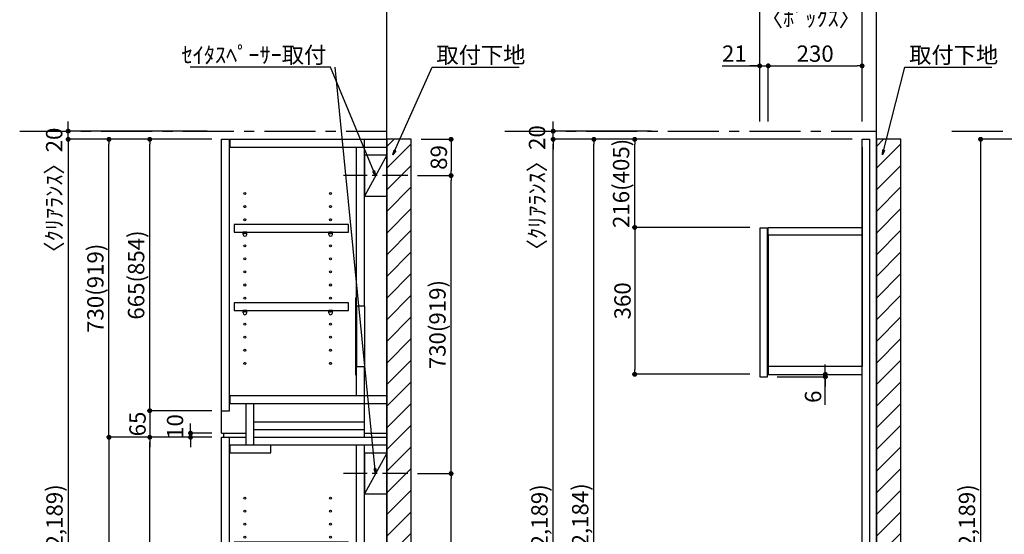
# Model space of a CAD drawing. Extents: x 19632 to 27948, y -40400 to -34520.
# Drawn here: x 23295 to 25709, y -37798 to -36537 of the extents above; entities that cross this region are included whole.
import ezdxf

# ---------------------------------------------------------------- set-up
doc = ezdxf.new("R2010")
doc.units = 0
doc.header["$LTSCALE"] = 50
doc.header["$MEASUREMENT"] = 0
doc.linetypes.add('CENTER', pattern=[2, 1.25, -0.25, 0.25, -0.25])
doc.linetypes.add('HIDDEN', pattern=[0.375, 0.25, -0.125])
doc.layers.get('0').update_dxf_attribs({"linetype": 'CONTINUOUS'})
doc.layers.get('DEFPOINTS').update_dxf_attribs({"color": 146, "linetype": 'CONTINUOUS'})
for name, color, linetype in [('111-壁仕上', 3, 'CONTINUOUS'), ('120-キャビネット（外）', 7, 'CONTINUOUS'), ('121-キャビネット（中）', 253, 'HIDDEN'), ('122-扉', 6, 'CONTINUOUS'), ('130-穴加工', 9, 'CONTINUOUS'), ('141-パーツ', 31, 'CONTINUOUS'), ('160-文字', 254, 'CONTINUOUS'), ('166-寸法B', 11, 'CONTINUOUS'), ('180-補助', 161, 'CONTINUOUS')]:
    doc.layers.add(name, color=color, linetype=linetype)
doc.styles.add('KH001', font='msgothic.ttc')
doc.dimstyles.new('KH1xx020', dxfattribs={"dimscale": 20, "dimtxt": 2, "dimasz": 0.6, "dimexe": 0.3, "dimexo": 1.2, "dimgap": 0.5, "dimtad": 3, "dimdec": 1, "dimdsep": 46, "dimlunit": 6, "dimtxsty": 'KH001', "dimblk": 'DOT', "dimcen": 1, "dimdle": 1, "dimclrd": 256, "dimclre": 256, "dimclrt": 256, "dimadec": 0, "dimazin": 0, "dimtfac": 1, "dimtdec": 1, "dimtix": 1, "dimtmove": 2, "dimatfit": 3, "dimldrblk": 'CLOSEDBLANK', "dimfxl": 1, "dimtolj": 1, "dimtzin": 0, "dimlwd": -1, "dimlwe": -1, "dimarcsym": 0})

# ---------------------------------------------------------------- blocks, each defined once
blk = doc.blocks.new('_ClosedBlank')
at = {"color": 0, "linetype": 'ByBlock', "lineweight": -2}
for p, q in [((-1, 0.17), (0, 0)), ((-1, 0.17), (-1, -0.17)), ((0, 0), (-1, -0.17))]:
    blk.add_line(p, q, dxfattribs=at)
blk = doc.blocks.new('_Dot')
at = {"color": 0, "linetype": 'ByBlock', "lineweight": -2}
blk.add_line((-0.5, 0), (-1, 0), dxfattribs=at)
at = {"color": 0, "linetype": 'ByBlock', "const_width": 0.5}
blk.add_lwpolyline([(-0.25, 0, 1), (0.25, 0, 1)], format="xyb", close=True, dxfattribs=at)
blk = doc.blocks.new('*D1650')
at = {"layer": '166-寸法B', "transparency": 16777216}
for p, q in [((25322.6, -36829.9), (24596.6, -36829.9)), ((24602.6, -38817.9), (24602.6, -36841.9)), ((25063.5, -38829.9), (24596.6, -38829.9))]:
    blk.add_line(p, q, dxfattribs=at)
at = {"layer": 'DEFPOINTS', "color": 0, "transparency": 16777216}
for p in [(24602.6, -36829.9), (25346.6, -36829.9), (25087.5, -38829.9)]:
    blk.add_point(p, dxfattribs=at)
at = {"layer": '166-寸法B', "transparency": 16777216, "xscale": 12, "yscale": 12, "zscale": 12}
for p, rotation in [((24602.6, -36829.9), 90), ((24602.6, -38829.9), 270)]:
    blk.add_blockref('_Dot', p, dxfattribs=dict(at, rotation=rotation))
at = {"layer": '166-寸法B', "transparency": 16777216, "insert": (24569, -37829.9), "char_height": 40, "attachment_point": 5, "rotation": 90}
blk.add_mtext('\\A1;2,000(2,189)', dxfattribs=at)
blk = doc.blocks.new('*D1681')
at = {"layer": '166-寸法B', "transparency": 16777216}
for p, q in [((23765.9, -37559.9), (23607.8, -37559.9)), ((23613.8, -38752.9), (23613.8, -37571.9)), ((23765.9, -38764.9), (23607.8, -38764.9))]:
    blk.add_line(p, q, dxfattribs=at)
at = {"layer": 'DEFPOINTS', "color": 0, "transparency": 16777216}
for p in [(23613.8, -37559.9), (23789.9, -37559.9), (23789.9, -38764.9)]:
    blk.add_point(p, dxfattribs=at)
at = {"layer": '166-寸法B', "transparency": 16777216, "xscale": 12, "yscale": 12, "zscale": 12}
for p, rotation in [((23613.8, -37559.9), 90), ((23613.8, -38764.9), 270)]:
    blk.add_blockref('_Dot', p, dxfattribs=dict(at, rotation=rotation))
at = {"layer": '166-寸法B', "transparency": 16777216, "insert": (23581.2, -38162.4), "char_height": 40, "attachment_point": 5, "rotation": 90}
blk.add_mtext('\\A1;1,205', dxfattribs=at)
blk = doc.blocks.new('*D1682')
at = {"layer": '166-寸法B', "transparency": 16777216}
for p, q in [((23713.8, -37537.9), (23713.8, -37525.9)), ((23765.9, -37549.9), (23707.8, -37549.9)), ((23713.8, -37559.9), (23713.8, -37549.9)), ((23765.9, -37559.9), (23707.8, -37559.9)), ((23713.8, -37571.9), (23713.8, -37583.9))]:
    blk.add_line(p, q, dxfattribs=at)
at = {"layer": 'DEFPOINTS', "color": 0, "transparency": 16777216}
for p in [(23713.8, -37549.9), (23789.9, -37549.9), (23789.9, -37559.9)]:
    blk.add_point(p, dxfattribs=at)
at = {"layer": '166-寸法B', "transparency": 16777216, "xscale": 12, "yscale": 12, "zscale": 12}
for p, rotation in [((23713.8, -37549.9), 270), ((23713.8, -37559.9), 90)]:
    blk.add_blockref('_Dot', p, dxfattribs=dict(at, rotation=rotation))
at = {"layer": '166-寸法B', "transparency": 16777216, "insert": (23675.8, -37533.6), "char_height": 40, "attachment_point": 5, "rotation": 90}
blk.add_mtext('\\A1;10', dxfattribs=at)
blk = doc.blocks.new('*D1683')
at = {"layer": '166-寸法B', "transparency": 16777216}
for p, q in [((23765.9, -36829.9), (23507.8, -36829.9)), ((23513.8, -37547.9), (23513.8, -36841.9)), ((23765.9, -37559.9), (23507.8, -37559.9))]:
    blk.add_line(p, q, dxfattribs=at)
at = {"layer": 'DEFPOINTS', "color": 0, "transparency": 16777216}
for p in [(23513.8, -36829.9), (23789.9, -36829.9), (23789.9, -37559.9)]:
    blk.add_point(p, dxfattribs=at)
at = {"layer": '166-寸法B', "transparency": 16777216, "xscale": 12, "yscale": 12, "zscale": 12}
for p, rotation in [((23513.8, -36829.9), 90), ((23513.8, -37559.9), 270)]:
    blk.add_blockref('_Dot', p, dxfattribs=dict(at, rotation=rotation))
at = {"layer": '166-寸法B', "transparency": 16777216, "insert": (23480.4, -37194.9), "char_height": 40, "attachment_point": 5, "rotation": 90}
blk.add_mtext('\\A1;730(919)', dxfattribs=at)
blk = doc.blocks.new('*D1684')
at = {"layer": '166-寸法B', "transparency": 16777216}
for p, q in [((23765.9, -36829.9), (23607.8, -36829.9)), ((23613.8, -37482.9), (23613.8, -36841.9)), ((23765.9, -37494.9), (23607.8, -37494.9))]:
    blk.add_line(p, q, dxfattribs=at)
at = {"layer": 'DEFPOINTS', "color": 0, "transparency": 16777216}
for p in [(23613.8, -36829.9), (23789.9, -36829.9), (23789.9, -37494.9)]:
    blk.add_point(p, dxfattribs=at)
at = {"layer": '166-寸法B', "transparency": 16777216, "xscale": 12, "yscale": 12, "zscale": 12}
for p, rotation in [((23613.8, -36829.9), 90), ((23613.8, -37494.9), 270)]:
    blk.add_blockref('_Dot', p, dxfattribs=dict(at, rotation=rotation))
at = {"layer": '166-寸法B', "transparency": 16777216, "insert": (23580.4, -37162.4), "char_height": 40, "attachment_point": 5, "rotation": 90}
blk.add_mtext('\\A1;665(854)', dxfattribs=at)
blk = doc.blocks.new('*D1685')
at = {"layer": '166-寸法B', "transparency": 16777216}
for p, q in [((23613.8, -37482.9), (23613.8, -37470.9)), ((23765.9, -37494.9), (23607.8, -37494.9)), ((23613.8, -37494.9), (23613.8, -37559.9)), ((23765.9, -37559.9), (23607.8, -37559.9)), ((23613.8, -37571.9), (23613.8, -37583.9))]:
    blk.add_line(p, q, dxfattribs=at)
at = {"layer": 'DEFPOINTS', "color": 0, "transparency": 16777216}
for p in [(23789.9, -37494.9), (23613.8, -37559.9), (23789.9, -37559.9)]:
    blk.add_point(p, dxfattribs=at)
at = {"layer": '166-寸法B', "transparency": 16777216, "xscale": 12, "yscale": 12, "zscale": 12}
for p, rotation in [((23613.8, -37494.9), 270), ((23613.8, -37559.9), 90)]:
    blk.add_blockref('_Dot', p, dxfattribs=dict(at, rotation=rotation))
at = {"layer": '166-寸法B', "transparency": 16777216, "insert": (23583.8, -37527.4), "char_height": 40, "attachment_point": 5, "rotation": 90}
blk.add_mtext('\\A1;65', dxfattribs=at)
blk = doc.blocks.new('*D1686')
at = {"layer": '166-寸法B', "transparency": 16777216}
for p, q in [((23765.9, -37559.9), (23507.8, -37559.9)), ((23513.8, -37571.9), (23513.8, -38817.9)), ((23765.9, -38829.9), (23507.8, -38829.9))]:
    blk.add_line(p, q, dxfattribs=at)
at = {"layer": 'DEFPOINTS', "color": 0, "transparency": 16777216}
for p in [(23789.9, -37559.9), (23513.8, -38829.9), (23789.9, -38829.9)]:
    blk.add_point(p, dxfattribs=at)
at = {"layer": '166-寸法B', "transparency": 16777216, "xscale": 12, "yscale": 12, "zscale": 12}
for p, rotation in [((23513.8, -37559.9), 90), ((23513.8, -38829.9), 270)]:
    blk.add_blockref('_Dot', p, dxfattribs=dict(at, rotation=rotation))
at = {"layer": '166-寸法B', "transparency": 16777216, "insert": (23481.2, -38194.9), "char_height": 40, "attachment_point": 5, "rotation": 90}
blk.add_mtext('\\A1;1,270', dxfattribs=at)
blk = doc.blocks.new('*D1687')
at = {"layer": '166-寸法B', "transparency": 16777216}
for p, q in [((23765.9, -36829.9), (23407.8, -36829.9)), ((23413.8, -36841.9), (23413.8, -38817.9)), ((23765.9, -38829.9), (23407.8, -38829.9))]:
    blk.add_line(p, q, dxfattribs=at)
at = {"layer": 'DEFPOINTS', "color": 0, "transparency": 16777216}
for p in [(23789.9, -36829.9), (23413.8, -38829.9), (23789.9, -38829.9)]:
    blk.add_point(p, dxfattribs=at)
at = {"layer": '166-寸法B', "transparency": 16777216, "xscale": 12, "yscale": 12, "zscale": 12}
for p, rotation in [((23413.8, -36829.9), 90), ((23413.8, -38829.9), 270)]:
    blk.add_blockref('_Dot', p, dxfattribs=dict(at, rotation=rotation))
at = {"layer": '166-寸法B', "transparency": 16777216, "insert": (23380.2, -37829.9), "char_height": 40, "attachment_point": 5, "rotation": 90}
blk.add_mtext('\\A1;2,000(2,189)', dxfattribs=at)
blk = doc.blocks.new('*D1710')
at = {"layer": '166-寸法B', "transparency": 16777216}
for p, q in [((23413.8, -36797.9), (23413.8, -36785.9)), ((23754.7, -36809.9), (23407.8, -36809.9)), ((23754.7, -36829.9), (23407.8, -36829.9)), ((23413.8, -36829.9), (23413.8, -36809.9)), ((23413.8, -36841.9), (23413.8, -36853.9))]:
    blk.add_line(p, q, dxfattribs=at)
at = {"layer": 'DEFPOINTS', "color": 0, "transparency": 16777216}
for p in [(23413.8, -36809.9), (23778.7, -36809.9), (23778.7, -36829.9)]:
    blk.add_point(p, dxfattribs=at)
at = {"layer": '166-寸法B', "transparency": 16777216, "xscale": 12, "yscale": 12, "zscale": 12}
for p, rotation in [((23413.8, -36809.9), 270), ((23413.8, -36829.9), 90)]:
    blk.add_blockref('_Dot', p, dxfattribs=dict(at, rotation=rotation))
at = {"layer": '166-寸法B', "transparency": 16777216, "insert": (23379.4, -36968), "char_height": 40, "attachment_point": 5, "rotation": 90}
blk.add_mtext('\\A1;〈ｸﾘｱﾗﾝｽ〉20', dxfattribs=at)
blk = doc.blocks.new('*D1711')
at = {"layer": '166-寸法B', "transparency": 16777216}
for p, q in [((24602.6, -36797.9), (24602.6, -36785.9)), ((24844.1, -36809.9), (24596.6, -36809.9)), ((24844.1, -36829.9), (24596.6, -36829.9)), ((24602.6, -36829.9), (24602.6, -36809.9)), ((24602.6, -36841.9), (24602.6, -36853.9))]:
    blk.add_line(p, q, dxfattribs=at)
at = {"layer": 'DEFPOINTS', "color": 0, "transparency": 16777216}
for p in [(24602.6, -36809.9), (24868.1, -36809.9), (24868.1, -36829.9)]:
    blk.add_point(p, dxfattribs=at)
at = {"layer": '166-寸法B', "transparency": 16777216, "xscale": 12, "yscale": 12, "zscale": 12}
for p, rotation in [((24602.6, -36809.9), 270), ((24602.6, -36829.9), 90)]:
    blk.add_blockref('_Dot', p, dxfattribs=dict(at, rotation=rotation))
at = {"layer": '166-寸法B', "transparency": 16777216, "insert": (24563.1, -36962.1), "char_height": 40, "attachment_point": 5, "rotation": 90}
blk.add_mtext('\\A1;〈ｸﾘｱﾗﾝｽ〉20', dxfattribs=at)
blk = doc.blocks.new('TANADABO')
at = {"layer": '130-穴加工'}
blk.add_circle((0, 0), 2.25, dxfattribs=at)
at = {"layer": '141-パーツ'}
for p, q in [((-4.5, -4.25), (-4.5, 1.25)), ((4.5, 1.25), (-4.5, 1.25)), ((4.5, -4.25), (4.5, 1.25)), ((-4.5, -0.75), (4.5, -0.75))]:
    blk.add_line(p, q, dxfattribs=at)
for start, end in [(180, 270), (270, 0)]:
    blk.add_arc((0, -4.25), 4.5, start, end, dxfattribs=at)
blk = doc.blocks.new('*U45')
at = {"layer": '130-穴加工', "color": 7, "linetype": 'Continuous'}
for centre in [(-105, 0), (105, 0)]:
    blk.add_circle(centre, 2.5, dxfattribs=at)
blk = doc.blocks.new('*U46')
at = {"layer": '130-穴加工', "color": 0, "linetype": 'ByBlock', "lineweight": -2, "transparency": 16777216}
for p in [(0, 416, 416), (0, 384, 384), (0, 352, 352), (0, 320, 320), (0, 288, 288), (0, 256, 256), (0, 224, 224), (0, 192, 192), (0, 160, 160), (0, 128, 128), (0, 96, 96), (0, 64, 64), (0, 32, 32), (0, 0)]:
    blk.add_blockref('*U45', p, dxfattribs=at)
blk = doc.blocks.new('*U39')
at = {"layer": '130-穴加工', "color": 7, "linetype": 'Continuous'}
for centre in [(-105, 0), (105, 0)]:
    blk.add_circle(centre, 2.5, dxfattribs=at)
blk = doc.blocks.new('*U40')
at = {"layer": '130-穴加工', "color": 0, "linetype": 'ByBlock', "lineweight": -2, "transparency": 16777216}
for p in [(0, 416, 416), (0, 384, 384), (0, 352, 352), (0, 320, 320), (0, 288, 288), (0, 256, 256), (0, 224, 224), (0, 192, 192), (0, 160, 160), (0, 128, 128), (0, 96, 96), (0, 64, 64), (0, 32, 32), (0, 0)]:
    blk.add_blockref('*U39', p, dxfattribs=at)
blk = doc.blocks.new('*U41')
at = {"layer": '130-穴加工', "color": 7, "linetype": 'Continuous'}
for centre in [(-105, 0), (105, 0)]:
    blk.add_circle(centre, 2.5, dxfattribs=at)
blk = doc.blocks.new('*U42')
at = {"layer": '121-キャビネット（中）', "color": 0, "linetype": 'ByBlock', "lineweight": -2, "transparency": 16777216}
for p in [(0, 32, 32), (0, 0)]:
    blk.add_blockref('*U41', p, dxfattribs=at)
blk = doc.blocks.new('*U43')
at = {"layer": '130-穴加工', "color": 7, "linetype": 'Continuous'}
for centre in [(-105, 0), (105, 0)]:
    blk.add_circle(centre, 2.5, dxfattribs=at)
blk = doc.blocks.new('*U44')
at = {"layer": '130-穴加工', "color": 0, "linetype": 'ByBlock', "lineweight": -2, "transparency": 16777216}
for p in [(0, 416, 416), (0, 384, 384), (0, 352, 352), (0, 320, 320), (0, 288, 288), (0, 256, 256), (0, 224, 224), (0, 192, 192), (0, 160, 160), (0, 128, 128), (0, 96, 96), (0, 64, 64), (0, 32, 32), (0, 0)]:
    blk.add_blockref('*U43', p, dxfattribs=at)
blk = doc.blocks.new('T_D')
at = {"layer": '121-キャビネット（中）', "linetype": 'Continuous'}
for p, q in [((-74, -409), (-74, -557)), ((-55, -409), (-55, -557)), ((-74, -1676), (-74, -1824)), ((-55, -1676), (-55, -1824))]:
    blk.add_line(p, q, dxfattribs=at)
at = {"layer": '122-扉'}
for p, q in [((-405, 0), (-386, 0)), ((-405, -720), (-405, 0)), ((-386, -665), (-386, 0)), ((-384, -19), (-384, 0)), ((-384, 0), (0, 0)), ((-55, -409), (-55, 0)), ((-384, -19), (0, -19)), ((-74, -409), (-74, -19.7)), ((-74, -628), (-74, -557)), ((-55, -730), (-55, -557)), ((-384, -647), (-384, -628)), ((-384, -628), (0, -628)), ((-384, -647), (0, -647)), ((-345, -749), (-345, -647)), ((-326, -749), (-326, -647)), ((-405, -665), (-386, -665)), ((-326, -711), (-326, -692)), ((-326, -692), (-55, -692)), ((-405, -720), (-345, -720)), ((-400, -720), (-400, -730)), ((-326, -730), (-326, -711)), ((-326, -711), (-55, -711)), ((-55, -720), (0, -720)), ((-405, -1935), (-405, -730)), ((-405, -730), (-386, -730)), ((-405, -730), (-345, -730)), ((-386, -1935), (-386, -730)), ((-326, -730), (0, -730)), ((-384, -768), (-384, -749)), ((-384, -749), (0, -749)), ((-384, -768), (-284, -768)), ((-284, -768), (-284, -749)), ((-74, -1676), (-74, -749.7)), ((-55, -1676), (-55, -749.7)), ((-74, -2000), (-74, -1824)), ((-55, -2000), (-55, -1824)), ((-405, -1935), (-386, -1935)), ((-405, -1935), (-405, -2000)), ((-30, -1935), (0, -1935)), ((-30, -2000), (-30, -1935))]:
    blk.add_line(p, q, dxfattribs=at)
at = {"layer": '122-扉', "color": 253}
for p, q in [((0, -39), (-55, -139)), ((0, -769), (-55, -869))]:
    blk.add_line(p, q, dxfattribs=at)
at = {"layer": '122-扉'}
for points in [[(-55, -139), (0, -139), (0, -39), (-55, -39)], [(-55, -869), (0, -869), (0, -769), (-55, -769)], [(-374.5, -1914.8), (-374.5, -1933.8), (-94, -1933.8), (-94, -1914.8)]]:
    blk.add_lwpolyline(points, close=True, dxfattribs=at)
for points, elevation in [([(-374.5, -208.8), (-374.5, -227.8), (-94, -227.8), (-94, -208.8)], 288), ([(-374.5, -400.8), (-374.5, -419.8), (-94, -419.8), (-94, -400.8)], 96), ([(-374.5, -986.8), (-374.5, -1005.8), (-94, -1005.8), (-94, -986.8)], 672), ([(-374.5, -1274.8), (-374.5, -1293.8), (-94, -1293.8), (-94, -1274.8)], 416), ([(-374.5, -1562.8), (-374.5, -1581.8), (-94, -1581.8), (-94, -1562.8)], 224)]:
    blk.add_lwpolyline(points, close=True, dxfattribs=dict(at, elevation=elevation))
at = {"layer": '122-扉', "elevation": 224}
for points in [[(-55, -409), (-74, -409)], [(-74, -557), (-55, -557)], [(-55, -1676), (-74, -1676)], [(-74, -1824), (-55, -1824)]]:
    blk.add_lwpolyline(points, dxfattribs=at)
at = {"layer": '141-パーツ'}
for points in [[(-77, -577), (-74, -577), (-74, -389), (-77, -389)], [(-77, -1844), (-74, -1844), (-74, -1656), (-77, -1656)]]:
    blk.add_lwpolyline(points, close=True, dxfattribs=at)
at = {"layer": '180-補助', "linetype": 'CENTER'}
for p, q in [((51.5, -89), (-106.5, -89)), ((51.5, -819), (-106.5, -819))]:
    blk.add_line(p, q, dxfattribs=at)
at = {"layer": '121-キャビネット（中）', "linetype": 'Continuous'}
blk.add_blockref('*U42', (-243, -1935), dxfattribs=at)
at = {"layer": '130-穴加工'}
for name, p in [('*U46', (-243, -549)), ('*U44', (-243, -1295, 416)), ('*U40', (-243, -1807))]:
    blk.add_blockref(name, p, dxfattribs=at)
at = {"layer": '141-パーツ'}
for p in [(-348, -229, 288), (-138, -229, 288), (-348, -421, 96), (-138, -421, 96), (-348, -1007, 672), (-138, -1007, 672), (-348, -1295, 416), (-138, -1295, 416), (-348, -1583, 224), (-138, -1583, 224), (-348, -1935), (-138, -1935)]:
    blk.add_blockref('TANADABO', p, dxfattribs=at)
blk = doc.blocks.new('*D1717')
at = {"layer": '166-寸法B', "transparency": 16777216}
for p, q in [((25322.6, -36829.9), (24696.6, -36829.9)), ((24702.6, -38812.9), (24702.6, -36841.9)), ((24778.6, -38824.9), (24696.6, -38824.9))]:
    blk.add_line(p, q, dxfattribs=at)
at = {"layer": 'DEFPOINTS', "color": 0, "transparency": 16777216}
for p in [(24702.6, -36829.9), (25346.6, -36829.9), (24802.6, -38824.9)]:
    blk.add_point(p, dxfattribs=at)
at = {"layer": '166-寸法B', "transparency": 16777216, "xscale": 12, "yscale": 12, "zscale": 12}
for p, rotation in [((24702.6, -36829.9), 90), ((24702.6, -38824.9), 270)]:
    blk.add_blockref('_Dot', p, dxfattribs=dict(at, rotation=rotation))
at = {"layer": '166-寸法B', "transparency": 16777216, "insert": (24669, -37827.4), "char_height": 40, "attachment_point": 5, "rotation": 90}
blk.add_mtext('\\A1;1,995(2,184)', dxfattribs=at)
blk = doc.blocks.new('*D1721')
at = {"layer": '166-寸法B', "transparency": 16777216}
for p, q in [((24270.4, -37648.9), (24358.3, -37648.9)), ((24352.3, -38817.9), (24352.3, -37660.9)), ((24218.9, -38829.9), (24358.3, -38829.9))]:
    blk.add_line(p, q, dxfattribs=at)
at = {"layer": 'DEFPOINTS', "color": 0, "transparency": 16777216}
for p in [(24246.4, -37648.9), (24352.3, -37648.9), (24194.9, -38829.9)]:
    blk.add_point(p, dxfattribs=at)
at = {"layer": '166-寸法B', "transparency": 16777216, "xscale": 12, "yscale": 12, "zscale": 12}
for p, rotation in [((24352.3, -37648.9), 90), ((24352.3, -38829.9), 270)]:
    blk.add_blockref('_Dot', p, dxfattribs=dict(at, rotation=rotation))
at = {"layer": '166-寸法B', "transparency": 16777216, "insert": (24319.8, -38239.4), "char_height": 40, "attachment_point": 5, "rotation": 90}
blk.add_mtext('\\A1;1,181', dxfattribs=at)
blk = doc.blocks.new('*D1722')
at = {"layer": '166-寸法B', "transparency": 16777216}
for p, q in [((24270.4, -36918.9), (24358.3, -36918.9)), ((24352.3, -37636.9), (24352.3, -36930.9)), ((24270.4, -37648.9), (24358.3, -37648.9))]:
    blk.add_line(p, q, dxfattribs=at)
at = {"layer": 'DEFPOINTS', "color": 0, "transparency": 16777216}
for p in [(24246.4, -36918.9), (24352.3, -36918.9), (24246.4, -37648.9)]:
    blk.add_point(p, dxfattribs=at)
at = {"layer": '166-寸法B', "transparency": 16777216, "xscale": 12, "yscale": 12, "zscale": 12}
for p, rotation in [((24352.3, -36918.9), 90), ((24352.3, -37648.9), 270)]:
    blk.add_blockref('_Dot', p, dxfattribs=dict(at, rotation=rotation))
at = {"layer": '166-寸法B', "transparency": 16777216, "insert": (24319, -37283.9), "char_height": 40, "attachment_point": 5, "rotation": 90}
blk.add_mtext('\\A1;730(919)', dxfattribs=at)
blk = doc.blocks.new('*D1723')
at = {"layer": '166-寸法B', "transparency": 16777216}
for p, q in [((25880.3, -36829.9), (25644.5, -36829.9)), ((25650.5, -36841.9), (25650.5, -38817.9)), ((25876.1, -38829.9), (25644.5, -38829.9))]:
    blk.add_line(p, q, dxfattribs=at)
at = {"layer": 'DEFPOINTS', "color": 0, "transparency": 16777216}
for p in [(25904.3, -36829.9), (25650.5, -38829.9), (25900.1, -38829.9)]:
    blk.add_point(p, dxfattribs=at)
at = {"layer": '166-寸法B', "transparency": 16777216, "xscale": 12, "yscale": 12, "zscale": 12}
for p, rotation in [((25650.5, -36829.9), 90), ((25650.5, -38829.9), 270)]:
    blk.add_blockref('_Dot', p, dxfattribs=dict(at, rotation=rotation))
at = {"layer": '166-寸法B', "transparency": 16777216, "insert": (25617, -37829.9), "char_height": 40, "attachment_point": 5, "rotation": 90}
blk.add_mtext('\\A1;2,000(2,189)', dxfattribs=at)
blk = doc.blocks.new('*D1737')
at = {"layer": '166-寸法B', "transparency": 16777216}
for p, q in [((25084.9, -37045.7), (24796.6, -37045.7)), ((24802.6, -37057.7), (24802.6, -37393.7)), ((25084.9, -37405.7), (24796.6, -37405.7))]:
    blk.add_line(p, q, dxfattribs=at)
at = {"layer": 'DEFPOINTS', "color": 0, "transparency": 16777216}
for p in [(25108.9, -37045.7), (24802.6, -37405.7), (25108.9, -37405.7)]:
    blk.add_point(p, dxfattribs=at)
at = {"layer": '166-寸法B', "transparency": 16777216, "xscale": 12, "yscale": 12, "zscale": 12}
for p, rotation in [((24802.6, -37045.7), 90), ((24802.6, -37405.7), 270)]:
    blk.add_blockref('_Dot', p, dxfattribs=dict(at, rotation=rotation))
at = {"layer": '166-寸法B', "transparency": 16777216, "insert": (24772.6, -37225.7), "char_height": 40, "attachment_point": 5, "rotation": 90}
blk.add_mtext('\\A1;360', dxfattribs=at)
blk = doc.blocks.new('*D1738')
at = {"layer": '166-寸法B', "transparency": 16777216}
for p, q in [((25017.1, -36650), (25108.9, -36650)), ((25096.9, -36650), (25084.9, -36650)), ((25108.9, -36785.9), (25108.9, -36644)), ((25108.9, -36650), (25129.9, -36650)), ((25108.9, -36650), (25129.9, -36650)), ((25129.9, -36785.9), (25129.9, -36644)), ((25141.9, -36650), (25153.9, -36650))]:
    blk.add_line(p, q, dxfattribs=at)
at = {"layer": 'DEFPOINTS', "color": 0, "transparency": 16777216}
for p in [(25129.9, -36650), (25108.9, -36809.9), (25129.9, -36809.9)]:
    blk.add_point(p, dxfattribs=at)
at = {"layer": '166-寸法B', "transparency": 16777216, "xscale": 12, "yscale": 12, "zscale": 12}
blk.add_blockref('_Dot', (25108.9, -36650), dxfattribs=at)
at = {"layer": '166-寸法B', "transparency": 16777216, "xscale": 12, "yscale": 12, "zscale": 12, "rotation": 180}
blk.add_blockref('_Dot', (25129.9, -36650), dxfattribs=at)
at = {"layer": '166-寸法B', "transparency": 16777216, "insert": (25046.8, -36620), "char_height": 40, "attachment_point": 5}
blk.add_mtext('\\A1;21', dxfattribs=at)
blk = doc.blocks.new('*D1739')
at = {"layer": '166-寸法B', "transparency": 16777216}
for p, q in [((25108.9, -36785.9), (25108.9, -36494)), ((25120.9, -36500), (25347.9, -36500)), ((25359.9, -36785.9), (25359.9, -36494))]:
    blk.add_line(p, q, dxfattribs=at)
at = {"layer": 'DEFPOINTS', "color": 0, "transparency": 16777216}
for p in [(25359.9, -36500), (25108.9, -36809.9), (25359.9, -36809.9)]:
    blk.add_point(p, dxfattribs=at)
at = {"layer": '166-寸法B', "transparency": 16777216, "xscale": 12, "yscale": 12, "zscale": 12, "rotation": 180}
blk.add_blockref('_Dot', (25108.9, -36500), dxfattribs=at)
at = {"layer": '166-寸法B', "transparency": 16777216, "xscale": 12, "yscale": 12, "zscale": 12}
blk.add_blockref('_Dot', (25359.9, -36500), dxfattribs=at)
at = {"layer": '166-寸法B', "transparency": 16777216, "char_height": 40, "attachment_point": 5}
for s, insert in [('\\A1;251', (25234.4, -36470)), ('\\A1;〈ﾎﾞｯｸｽ〉', (25234.4, -36533.4))]:
    blk.add_mtext(s, dxfattribs=dict(at, insert=insert))
blk = doc.blocks.new('*D1740')
at = {"layer": '166-寸法B', "transparency": 16777216}
for p, q in [((25129.9, -36785.9), (25129.9, -36644)), ((25141.9, -36650), (25347.9, -36650)), ((25359.9, -36785.9), (25359.9, -36644))]:
    blk.add_line(p, q, dxfattribs=at)
at = {"layer": 'DEFPOINTS', "color": 0, "transparency": 16777216}
for p in [(25359.9, -36650), (25129.9, -36809.9), (25359.9, -36809.9)]:
    blk.add_point(p, dxfattribs=at)
at = {"layer": '166-寸法B', "transparency": 16777216, "xscale": 12, "yscale": 12, "zscale": 12, "rotation": 180}
blk.add_blockref('_Dot', (25129.9, -36650), dxfattribs=at)
at = {"layer": '166-寸法B', "transparency": 16777216, "xscale": 12, "yscale": 12, "zscale": 12}
blk.add_blockref('_Dot', (25359.9, -36650), dxfattribs=at)
at = {"layer": '166-寸法B', "transparency": 16777216, "insert": (25244.9, -36620), "char_height": 40, "attachment_point": 5}
blk.add_mtext('\\A1;230', dxfattribs=at)
blk = doc.blocks.new('*D1741')
at = {"layer": '166-寸法B', "transparency": 16777216}
for p, q in [((25347.9, -36500), (25335.9, -36500)), ((25359.9, -36785.9), (25359.9, -36494)), ((25359.9, -36500), (25394.9, -36500)), ((25359.9, -36500), (25394.9, -36500)), ((25394.9, -36785.9), (25394.9, -36494)), ((25485.7, -36500), (25394.9, -36500)), ((25406.9, -36500), (25418.9, -36500))]:
    blk.add_line(p, q, dxfattribs=at)
at = {"layer": 'DEFPOINTS', "color": 0, "transparency": 16777216}
for p in [(25394.9, -36500), (25359.9, -36809.9), (25394.9, -36809.9)]:
    blk.add_point(p, dxfattribs=at)
at = {"layer": '166-寸法B', "transparency": 16777216, "xscale": 12, "yscale": 12, "zscale": 12}
blk.add_blockref('_Dot', (25359.9, -36500), dxfattribs=at)
at = {"layer": '166-寸法B', "transparency": 16777216, "xscale": 12, "yscale": 12, "zscale": 12, "rotation": 180}
blk.add_blockref('_Dot', (25394.9, -36500), dxfattribs=at)
at = {"layer": '166-寸法B', "transparency": 16777216, "insert": (25452.4, -36470), "char_height": 40, "attachment_point": 5}
blk.add_mtext('\\A1;35', dxfattribs=at)
blk = doc.blocks.new('*D1742')
at = {"layer": '166-寸法B', "transparency": 16777216}
for p, q in [((25108.9, -36785.9), (25108.9, -36394)), ((25394.9, -36785.9), (25394.9, -36394)), ((25382.9, -36400), (25120.9, -36400))]:
    blk.add_line(p, q, dxfattribs=at)
at = {"layer": 'DEFPOINTS', "color": 0, "transparency": 16777216}
for p in [(25108.9, -36400), (25108.9, -36809.9), (25394.9, -36809.9)]:
    blk.add_point(p, dxfattribs=at)
at = {"layer": '166-寸法B', "transparency": 16777216, "xscale": 12, "yscale": 12, "zscale": 12, "rotation": 180}
blk.add_blockref('_Dot', (25108.9, -36400), dxfattribs=at)
at = {"layer": '166-寸法B', "transparency": 16777216, "xscale": 12, "yscale": 12, "zscale": 12}
blk.add_blockref('_Dot', (25394.9, -36400), dxfattribs=at)
at = {"layer": '166-寸法B', "transparency": 16777216, "insert": (25251.9, -36370), "char_height": 40, "attachment_point": 5}
blk.add_mtext('\\A1;286', dxfattribs=at)
blk = doc.blocks.new('*D20')
at = {"layer": '166-寸法B', "transparency": 16777216}
for p, q in [((675348.7, -115884.6), (675348.7, -115872.6)), ((675230.9, -115896.6), (675354.7, -115896.6)), ((675348.7, -115896.6), (675348.7, -115902.6)), ((675348.7, -115896.6), (675348.7, -115902.6)), ((675230.9, -115902.6), (675354.7, -115902.6)), ((675348.7, -115971.4), (675348.7, -115902.6)), ((675348.7, -115914.6), (675348.7, -115926.6))]:
    blk.add_line(p, q, dxfattribs=at)
at = {"layer": 'DEFPOINTS', "color": 0, "transparency": 16777216}
for p in [(675206.9, -115896.6), (675206.9, -115902.6), (675348.7, -115902.6)]:
    blk.add_point(p, dxfattribs=at)
at = {"layer": '166-寸法B', "transparency": 16777216, "xscale": 12, "yscale": 12, "zscale": 12}
for p, rotation in [((675348.7, -115896.6), 270), ((675348.7, -115902.6), 90)]:
    blk.add_blockref('_Dot', p, dxfattribs=dict(at, rotation=rotation))
at = {"layer": '166-寸法B', "transparency": 16777216, "insert": (675318.7, -115951.3), "char_height": 40, "attachment_point": 5, "rotation": 90}
blk.add_mtext('\\A1;6', dxfattribs=at)
blk = doc.blocks.new('*D1743')
at = {"layer": '166-寸法B', "transparency": 16777216}
for p, q in [((25335.9, -36829.9), (24796.6, -36829.9)), ((24802.6, -37033.9), (24802.6, -36841.9)), ((25084.9, -37045.9), (24796.6, -37045.9))]:
    blk.add_line(p, q, dxfattribs=at)
at = {"layer": 'DEFPOINTS', "color": 0, "transparency": 16777216}
for p in [(24802.6, -36829.9), (25359.9, -36829.9), (25108.9, -37045.9)]:
    blk.add_point(p, dxfattribs=at)
at = {"layer": '166-寸法B', "transparency": 16777216, "xscale": 12, "yscale": 12, "zscale": 12}
for p, rotation in [((24802.6, -36829.9), 90), ((24802.6, -37045.9), 270)]:
    blk.add_blockref('_Dot', p, dxfattribs=dict(at, rotation=rotation))
at = {"layer": '166-寸法B', "transparency": 16777216, "insert": (24769.2, -36937.9), "char_height": 40, "attachment_point": 5, "rotation": 90}
blk.add_mtext('\\A1;216(405)', dxfattribs=at)
blk = doc.blocks.new('*D2404')
at = {"layer": '166-寸法B'}
for p, q in [((24278.9, -36829.9), (24358.3, -36829.9)), ((24352.3, -36841.9), (24352.3, -36906.9)), ((24270.4, -36918.9), (24358.3, -36918.9))]:
    blk.add_line(p, q, dxfattribs=at)
at = {"layer": 'DEFPOINTS', "color": 0}
for p in [(24254.9, -36829.9), (24246.4, -36918.9), (24352.3, -36918.9)]:
    blk.add_point(p, dxfattribs=at)
at = {"layer": '166-寸法B', "xscale": 12, "yscale": 12, "zscale": 12}
for p, rotation in [((24352.3, -36829.9), 90), ((24352.3, -36918.9), 270)]:
    blk.add_blockref('_Dot', p, dxfattribs=dict(at, rotation=rotation))
at = {"layer": '166-寸法B', "insert": (24322.3, -36874.4), "char_height": 40, "attachment_point": 5, "rotation": 90}
blk.add_mtext('\\A1;89', dxfattribs=at)
blk = doc.blocks.new('B_D')
at = {"layer": '122-扉'}
for p, q in [((-230, -19), (-230, -341)), ((0, -19), (0, -341))]:
    blk.add_line(p, q, dxfattribs=at)
for points in [[(-230, 0), (0, 0), (0, -19), (-230, -19)], [(-251, -366), (-232, -366), (-232, -2), (-251, -2)], [(-230, -360), (0, -360), (0, -341), (-230, -341)]]:
    blk.add_lwpolyline(points, close=True, dxfattribs=at)
at = {"layer": '166-寸法B', "color": 6}
dim = blk.add_linear_dim(base=(-90.21, -366), p1=(-232, -360), p2=(-232, -366), angle=90, dimstyle='KH1xx020', override={"dimtmove": 1}, dxfattribs=at)
dim.commit()
dim.dimension.update_dxf_attribs({"geometry": '*D20', "text_midpoint": (-113.56, -414.68), "dimtype": 128, "insert": (-675438.88, 115536.58)})

msp = doc.modelspace()

# ---------------------------------------------------------------- hatches: boundary and pattern name
at = {"layer": '180-補助'}
h = msp.add_hatch(dxfattribs=at)
h.set_pattern_fill('ANSI31', color=13, scale=300, style=0)
h.set_pattern_definition([(45, (-632563.475, 34378.03), (-26.5165043, 26.5165043), [])])
h.paths.add_polyline_path([(24194.94, -38829.87), (24254.94, -38829.87), (24254.94, -36829.87), (24194.94, -36829.87)])
h = msp.add_hatch(dxfattribs=at)
h.set_pattern_fill('ANSI31', color=13, scale=300, style=0)
h.set_pattern_definition([(45, (-631363.5, 34378.03), (-26.5165043, 26.5165043), [])])
h.paths.add_polyline_path([(25394.91, -38829.87), (25454.91, -38829.87), (25454.91, -36829.87), (25394.91, -36829.87)])

# ---------------------------------------------------------------- linework, layer by layer
at = {"layer": '111-壁仕上'}
for p, q in [((24194.94, -38829.87), (24194.94, -36388.91)), ((25394.91, -38829.87), (25394.91, -36388.91))]:
    msp.add_line(p, q, dxfattribs=at)
at = {"layer": '111-壁仕上', "color": 253, "linetype": 'CENTER', "ltscale": 2}
for p, q in [((23294.94, -36809.87), (24194.94, -36809.87)), ((24483.91, -36809.87), (25394.91, -36809.87)), ((25580.1, -36809.87), (27769.07, -36809.87))]:
    msp.add_line(p, q, dxfattribs=at)
at = {"layer": '122-扉'}
for p, q in [((25359.91, -38824.87), (25359.91, -36829.87)), ((25378.91, -38509.07), (25378.91, -36829.87)), ((25359.91, -36848.87), (25359.91, -37170.87))]:
    msp.add_line(p, q, dxfattribs=at)
at = {"layer": '122-扉', "color": 6}
msp.add_line((25359.91, -36829.87), (25378.91, -36829.87), dxfattribs=at)
at = {"layer": '180-補助', "color": 13}
for points in [[(24194.94, -38829.87), (24254.94, -38829.87), (24254.94, -36829.87), (24194.94, -36829.87)], [(25394.91, -38829.87), (25454.91, -38829.87), (25454.91, -36829.87), (25394.91, -36829.87)]]:
    msp.add_lwpolyline(points, close=True, dxfattribs=at)

# ---------------------------------------------------------------- block references
at = {"layer": '120-キャビネット（外）'}
for name, p in [('T_D', (24194.94, -36829.87)), ('B_D', (25359.91, -37045.87))]:
    msp.add_blockref(name, p, dxfattribs=at)

# ---------------------------------------------------------------- texts
at = {"layer": '160-文字', "char_height": 40}
for s, insert, attachment_point in [('\\A1;ｾｲﾀｽﾍﾟｰｻｰ取付', (24046.43, -36643.25), 9), ('\\A1;取付下地', (24316.38, -36643.25), 7), ('\\A1;取付下地', (25475.25, -36643.25), 7)]:
    msp.add_mtext(s, dxfattribs=dict(at, insert=insert, attachment_point=attachment_point))

# ---------------------------------------------------------------- dimensions: what is measured, and where the dimension line sits
at = {"layer": '166-寸法B', "color": 6}
for base, p1, p2, picture, middle in [((25108.91, -36400.03), (25394.91, -36809.87), (25108.91, -36809.87), '*D1742', (25251.91, -36370.03)), ((25359.91, -36650.03), (25129.91, -36809.87), (25359.91, -36809.87), '*D1740', (25244.91, -36620.03))]:
    dim = msp.add_linear_dim(base=base, p1=p1, p2=p2, dimstyle='KH1xx020', dxfattribs=at)
    dim.commit()
    dim.dimension.update_dxf_attribs({"geometry": picture, "text_midpoint": middle})
dim = msp.add_linear_dim(base=(25359.91, -36500.03), p1=(25108.91, -36809.87), p2=(25359.91, -36809.87), text='<>\\X〈ﾎﾞｯｸｽ〉', dimstyle='KH1xx020', dxfattribs=at)
dim.commit()
dim.dimension.update_dxf_attribs({"geometry": '*D1739', "text_midpoint": (25234.41, -36500.03)})
for base, p1, p2, picture, middle in [((25394.91, -36500.03), (25359.91, -36809.87), (25394.91, -36809.87), '*D1741', (25452.36, -36475.03)), ((25129.91, -36650.03), (25108.91, -36809.87), (25129.91, -36809.87), '*D1738', (25046.78, -36620.03))]:
    dim = msp.add_linear_dim(base=base, p1=p1, p2=p2, dimstyle='KH1xx020', override={"dimtmove": 1}, dxfattribs=at)
    dim.commit()
    dim.dimension.update_dxf_attribs({"geometry": picture, "text_midpoint": middle, "dimtype": 160})
at = {"layer": '166-寸法B'}
for base, p1, p2, picture, middle in [((23413.77, -36809.87), (23778.69, -36829.87), (23778.69, -36809.87), '*D1710', (23379.39, -36967.95)), ((24602.59, -36809.87), (24868.13, -36829.87), (24868.13, -36809.87), '*D1711', (24563.15, -36962.14))]:
    dim = msp.add_linear_dim(base=base, p1=p1, p2=p2, angle=90, text='〈ｸﾘｱﾗﾝｽ〉<>', dimstyle='KH1xx020', dxfattribs=at)
    dim.commit()
    dim.dimension.update_dxf_attribs({"geometry": picture, "text_midpoint": middle, "dimtype": 160})
for base, p1, p2, text, picture, middle in [((23413.77, -38829.85), (23789.94, -36829.87), (23789.94, -38829.85), '<>(2,189)', '*D1687', (23380.22, -37829.86)), ((23513.77, -36829.87), (23789.94, -37559.87), (23789.94, -36829.87), '<>(919)', '*D1683', (23480.42, -37194.87)), ((23613.77, -36829.87), (23789.94, -37494.87), (23789.94, -36829.87), '<>(854)', '*D1684', (23580.42, -37162.37)), ((24702.59, -36829.87), (24802.59, -38824.87), (25346.56, -36829.87), '<>(2,184)', '*D1717', (24669.04, -37827.37)), ((25650.51, -38829.87), (25904.26, -36829.87), (25900.15, -38829.87), '<>(2,189)', '*D1723', (25616.96, -37829.87)), ((24352.34, -36918.87), (24246.39, -37648.87), (24246.39, -36918.87), '<>(919)', '*D1722', (24318.99, -37283.87))]:
    dim = msp.add_linear_dim(base=base, p1=p1, p2=p2, angle=90, text=text, dimstyle='KH1xx020', dxfattribs=at)
    dim.commit()
    dim.dimension.update_dxf_attribs({"geometry": picture, "text_midpoint": middle})
for base, p1, p2, picture, middle in [((24352.34, -36918.87), (24254.94, -36829.87), (24246.39, -36918.87), '*D2404', (24322.34, -36874.37)), ((23613.77, -37559.87), (23789.94, -37494.87), (23789.94, -37559.87), '*D1685', (23583.77, -37527.37)), ((23513.77, -38829.87), (23789.94, -37559.87), (23789.94, -38829.87), '*D1686', (23481.23, -38194.87)), ((23613.77, -37559.87), (23789.94, -38764.87), (23789.94, -37559.87), '*D1681', (23581.23, -38162.37)), ((24352.34, -37648.87), (24194.94, -38829.87), (24246.39, -37648.87), '*D1721', (24319.8, -38239.37))]:
    dim = msp.add_linear_dim(base=base, p1=p1, p2=p2, angle=90, dimstyle='KH1xx020', dxfattribs=at)
    dim.commit()
    dim.dimension.update_dxf_attribs({"geometry": picture, "text_midpoint": middle})
at = {"layer": '166-寸法B', "color": 6}
for base, p1, p2, text, picture, middle in [((24602.59, -36829.87), (25087.5, -38829.87), (25346.56, -36829.87), '<>(2,189)', '*D1650', (24569.04, -37829.87)), ((24802.59, -36829.87), (25108.86, -37045.87), (25359.91, -36829.87), '<>(405)', '*D1743', (24769.24, -36937.87))]:
    dim = msp.add_linear_dim(base=base, p1=p1, p2=p2, angle=90, text=text, dimstyle='KH1xx020', dxfattribs=at)
    dim.commit()
    dim.dimension.update_dxf_attribs({"geometry": picture, "text_midpoint": middle})
dim = msp.add_linear_dim(base=(24802.59, -37405.67), p1=(25108.86, -37045.67), p2=(25108.91, -37405.67), angle=90, dimstyle='KH1xx020', dxfattribs=at)
dim.commit()
dim.dimension.update_dxf_attribs({"geometry": '*D1737', "text_midpoint": (24772.59, -37225.67)})
at = {"layer": '166-寸法B'}
dim = msp.add_linear_dim(base=(23713.77, -37549.87), p1=(23789.94, -37559.87), p2=(23789.94, -37549.87), angle=90, dimstyle='KH1xx020', dxfattribs=at)
dim.commit()
dim.dimension.update_dxf_attribs({"geometry": '*D1682', "text_midpoint": (23675.83, -37533.61), "dimtype": 160})

# ---------------------------------------------------------------- leaders
at = {"layer": '160-文字', "annotation_type": 0, "has_hookline": 1}
for points, hookline_direction, text_width in [([(24167.41, -36918.87), (24057.03, -36653.25), (24056.43, -36653.25)], 1, 333.72), ([(24210.02, -36868.07), (24305.78, -36653.25), (24306.38, -36653.25)], 0, 202.68), ([(25409.99, -36868.07), (25464.65, -36653.25), (25465.25, -36653.25)], 0, 202.68)]:
    msp.add_leader(points, dimstyle='KH1xx020', override={"dimgap": 0.5, "dimtad": 1}, dxfattribs=dict(at, hookline_direction=hookline_direction, text_width=text_width))
at = {"layer": '160-文字'}
msp.add_leader([(24167.41, -37648.87), (24068.43, -36653.25)], dimstyle='KH1xx020', override={"dimgap": 0.5, "dimtad": 1}, dxfattribs=at)

doc.saveas('drawing.dxf')
